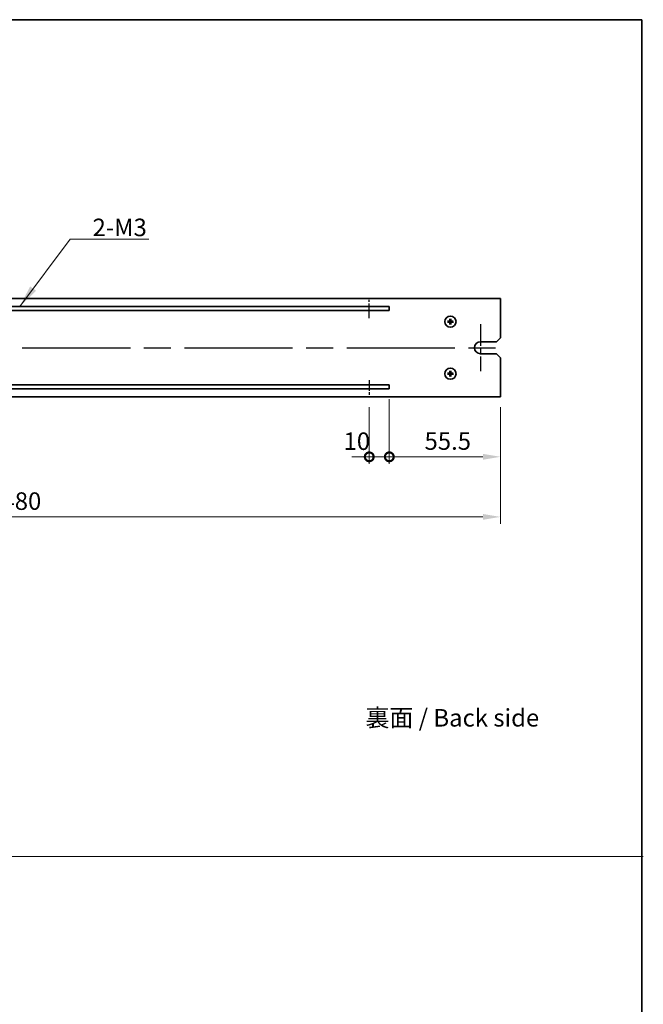
# Model space of a CAD drawing. Units: millimetres. Extents: x 65 to 9705, y 36 to 1441.
# Drawn here: x 4858 to 5169, y 528 to 1020 of the extents above; entities that cross this region are included whole.
import ezdxf

# ---------------------------------------------------------------- set-up
doc = ezdxf.new("R2010")
doc.units = ezdxf.units.MM
doc.header["$LTSCALE"] = 4.5
doc.linetypes.add('AM_ISO08W050', pattern=[18, 12, -1.5, 3, -1.5])
doc.layers.get('Defpoints').update_dxf_attribs({"lineweight": 25})
for name, color, linetype, lineweight in [('AM_7', 4, 'AM_ISO08W050', 25), ('Border (ISO)', 7, 'Continuous', 35), ('Dimension (ISO)', 7, 'Continuous', 18), ('Dimension (ISO) @ 1', 7, 'Continuous', 18), ('Sketch Geometry (ISO)', 7, 'Continuous', 18), ('Symbol (ISO)', 7, 'Continuous', 18), ('Visible (ISO)', 7, 'Continuous', 35)]:
    doc.layers.add(name, color=color, linetype=linetype, lineweight=lineweight)
doc.styles.add('Note Text (TK)', font='txt')
doc.dimstyles.new('Default - Method 1b (TK)', dxfattribs={"dimscale": 4.5, "dimtxt": 2.5, "dimasz": 2.5, "dimexe": 1, "dimexo": 1.5, "dimgap": 1, "dimtad": 1, "dimtoh": 1, "dimrnd": 1e-08, "dimdsep": 46, "dimtxsty": 'Note Text (TK)', "dimcen": 0.09, "dimdle": 5, "dimclrd": 100, "dimclre": 100, "dimclrt": 7, "dimadec": 1, "dimazin": 1, "dimtfac": 1, "dimtmove": 0, "dimatfit": 3, "dimfxl": 1, "dimtolj": 1, "dimlwd": -1, "dimlwe": -1, "dimarcsym": 0})
doc.dimstyles.new('Default - Method 1b (TK)$7', dxfattribs={"dimscale": 4.5, "dimtxt": 2.5, "dimasz": 2.5, "dimexe": 1, "dimexo": 1.5, "dimgap": 1, "dimtad": 1, "dimtoh": 1, "dimrnd": 1e-08, "dimdsep": 46, "dimtxsty": 'Note Text (TK)', "dimcen": 0.09, "dimdle": 5, "dimclrd": 100, "dimclre": 100, "dimclrt": 7, "dimadec": 1, "dimazin": 1, "dimtfac": 1, "dimtmove": 0, "dimatfit": 3, "dimfxl": 1, "dimtolj": 1, "dimlwd": -1, "dimlwe": -1, "dimarcsym": 0})

# ---------------------------------------------------------------- blocks, each defined once
blk = doc.blocks.new('図面枠 tk図枠')
at = {"layer": 'Border (ISO)'}
for p, q in [((14.5, 289), (405.5, 289)), ((405.5, 289), (405.5, 8))]:
    blk.add_line(p, q, dxfattribs=at)
blk = doc.blocks.new('_DotSmall')
at = {"color": 0, "linetype": 'ByBlock', "const_width": 0.5}
blk.add_lwpolyline([(-0.0625, 0, 1), (0.0625, 0, 1)], format="xyb", close=True, dxfattribs=at)
blk = doc.blocks.new('*D64')
at = {"layer": 'Defpoints', "color": 0}
for p in [(5032.18, 831.18), (5042.18, 835.18), (5042.18, 801.18)]:
    blk.add_point(p, dxfattribs=at)
at = {"layer": 'Dimension (ISO)', "color": 100}
for p, q in [((5042.18, 829.93), (5042.18, 797.68)), ((5032.18, 825.93), (5032.18, 797.68)), ((5032.18, 801.18), (5023.43, 801.18)), ((5032.18, 801.18), (5042.18, 801.18)), ((5042.18, 801.18), (5050.93, 801.18))]:
    blk.add_line(p, q, dxfattribs=at)
at = {"layer": 'Dimension (ISO)', "color": 100, "xscale": 8.75, "yscale": 8.75, "zscale": 8.75}
blk.add_blockref('_DotSmall', (5032.18, 801.18), dxfattribs=at)
at = {"layer": 'Dimension (ISO)', "color": 100, "xscale": 8.75, "yscale": 8.75, "zscale": 8.75, "rotation": 180}
blk.add_blockref('_DotSmall', (5042.18, 801.18), dxfattribs=at)
at = {"layer": 'Dimension (ISO)', "color": 7, "insert": (5019.33, 808.98), "char_height": 8.75, "attachment_point": 4, "style": 'Note Text (TK)'}
blk.add_mtext('\\A1;10', dxfattribs=at)
blk = doc.blocks.new('*D65')
at = {"layer": 'Defpoints', "color": 0}
for p in [(5042.18, 835.18), (5097.68, 831.18), (5097.68, 801.18)]:
    blk.add_point(p, dxfattribs=at)
at = {"layer": 'Dimension (ISO)', "color": 100}
for p, q in [((5042.18, 829.93), (5042.18, 797.68)), ((5097.68, 825.93), (5097.68, 797.68)), ((5042.18, 801.18), (5088.93, 801.18))]:
    blk.add_line(p, q, dxfattribs=at)
blk.add_solid([(5088.93, 802.64), (5088.93, 799.73), (5097.68, 801.18)], dxfattribs=at)
at = {"layer": 'Dimension (ISO)', "color": 100, "xscale": 8.75, "yscale": 8.75, "zscale": 8.75, "rotation": 180}
blk.add_blockref('_DotSmall', (5042.18, 801.18), dxfattribs=at)
at = {"layer": 'Dimension (ISO)', "color": 7, "insert": (5059.77, 809.06), "char_height": 8.75, "attachment_point": 4, "style": 'Note Text (TK)'}
blk.add_mtext('\\A1;55.5', dxfattribs=at)
blk = doc.blocks.new('*D66')
at = {"layer": 'Defpoints', "color": 0}
for p in [(4617.68, 831.18), (5097.68, 831.18), (5097.68, 771.18)]:
    blk.add_point(p, dxfattribs=at)
at = {"layer": 'Dimension (ISO)', "color": 100}
for p, q in [((4617.68, 825.93), (4617.68, 767.68)), ((5097.68, 825.93), (5097.68, 767.68)), ((4626.43, 771.18), (5088.93, 771.18))]:
    blk.add_line(p, q, dxfattribs=at)
for points in [[(4626.43, 772.64), (4626.43, 769.73), (4617.68, 771.18)], [(5088.93, 772.64), (5088.93, 769.73), (5097.68, 771.18)]]:
    blk.add_solid(points, dxfattribs=at)
at = {"layer": 'Dimension (ISO)', "color": 7, "insert": (4848.58, 779.06), "char_height": 8.75, "attachment_point": 4, "style": 'Note Text (TK)'}
blk.add_mtext('\\A1;480', dxfattribs=at)

msp = doc.modelspace()

# ---------------------------------------------------------------- linework, layer by layer
at = {"layer": 'AM_7', "ltscale": 0.1}
for p, q in [((5032.1815, 870.4116), (5032.1815, 879.5803)), ((5032.1815, 839.544), (5032.1815, 831.1841))]:
    msp.add_line(p, q, dxfattribs=at)
at = {"layer": 'AM_7', "ltscale": 0.2}
msp.add_line((5087.6815, 867.4341), (5087.6815, 843.9341), dxfattribs=at)
at = {"layer": 'AM_7'}
msp.add_line((4615.9315, 855.6841), (5099.4315, 855.6841), dxfattribs=at)
at = {"layer": 'Sketch Geometry (ISO)'}
msp.add_line((3799.75, 601.5967), (5168.977, 601.5967), dxfattribs=at)
at = {"layer": 'Visible (ISO)'}
for p, q in [((5097.6815, 880.1841), (4617.6815, 880.1841)), ((5042.1815, 876.1841), (4673.1815, 876.1841)), ((5042.1815, 874.1841), (5042.1815, 876.1841)), ((5097.6815, 860.6841), (5097.6815, 880.1841)), ((4673.1815, 874.1841), (5042.1815, 874.1841)), ((5071.8707, 868.8055), (5071.3342, 868.8852)), ((5071.3438, 868.4265), (5071.8765, 868.5287)), ((5072.424, 870.0218), (5072.5261, 869.4891)), ((5072.5601, 867.8732), (5072.4804, 867.3367)), ((5072.803, 869.4949), (5072.8827, 870.0314)), ((5072.9391, 867.3464), (5072.8369, 867.879)), ((5074.0192, 868.9416), (5073.4866, 868.8395)), ((5073.4924, 868.5626), (5074.0289, 868.4829)), ((5097.6815, 860.6841), (5095.6815, 858.6841)), ((5087.6815, 858.6841), (5095.6815, 858.6841)), ((5095.6815, 852.6841), (5087.6815, 852.6841)), ((5095.6815, 852.6841), (5097.6815, 850.6841)), ((5097.6815, 831.1841), (5097.6815, 850.6841)), ((5071.8707, 842.8055), (5071.3342, 842.8852)), ((5071.3438, 842.4265), (5071.8765, 842.5287)), ((5072.424, 844.0218), (5072.5261, 843.4891)), ((5072.5601, 841.8732), (5072.4804, 841.3367)), ((5072.803, 843.4949), (5072.8827, 844.0314)), ((5072.9391, 841.3464), (5072.8369, 841.879)), ((5074.0192, 842.9416), (5073.4866, 842.8395)), ((5073.4924, 842.5626), (5074.0289, 842.4829)), ((5042.1815, 837.1841), (4673.1815, 837.1841)), ((5042.1815, 835.1841), (5042.1815, 837.1841)), ((4617.6815, 831.1841), (5097.6815, 831.1841)), ((4673.1815, 835.1841), (5042.1815, 835.1841))]:
    msp.add_line(p, q, dxfattribs=at)
for centre in [(5072.6815, 868.6841), (5072.6815, 842.6841)]:
    msp.add_circle(centre, 2.8, dxfattribs=at)
for centre, radius, start, end in [((5072.6815, 868.6841), 0.8199, 171.481725, 190.925101), ((5072.6815, 868.6841), 0.8199, 81.481725, 100.925101), ((5072.6815, 868.6841), 0.8199, 261.481725, 280.925101), ((5072.6815, 868.6841), 0.8199, 351.481725, 10.925101), ((5087.6815, 855.6841), 3, 90, 270), ((5072.6815, 842.6841), 0.8199, 171.481725, 190.925101), ((5072.6815, 842.6841), 0.8199, 81.481725, 100.925101), ((5072.6815, 842.6841), 0.8199, 261.481725, 280.925101), ((5072.6815, 842.6841), 0.8199, 351.481725, 10.925101)]:
    msp.add_arc(centre, radius, start, end, dxfattribs=at)
for centre, major_axis, start_param, end_param in [((5072.6865, 868.5122), (-4.9949, -0.1444), 4.80330753, 5.00936987), ((5072.6793, 868.856), (4.9966, 0.0655), 4.41540809, 4.62147044), ((5072.8535, 868.6863), (0.0655, -4.9966), 4.41540809, 4.62147044), ((5072.8534, 868.689), (0.1444, -4.9949), 4.80330753, 5.00936987), ((5072.5097, 868.6791), (-0.1444, 4.9949), 4.80330753, 5.00936987), ((5072.5096, 868.6818), (-0.0655, 4.9966), 4.41540809, 4.62147044), ((5072.6838, 868.5121), (-4.9966, -0.0655), 4.41540809, 4.62147044), ((5072.6766, 868.856), (4.9949, 0.1444), 4.80330753, 5.00936987), ((5072.6865, 842.5122), (-4.9949, -0.1444), 4.80330753, 5.00936987), ((5072.6793, 842.856), (4.9966, 0.0655), 4.41540809, 4.62147044), ((5072.8535, 842.6863), (0.0655, -4.9966), 4.41540809, 4.62147044), ((5072.8534, 842.689), (0.1444, -4.9949), 4.80330753, 5.00936987), ((5072.5097, 842.6791), (-0.1444, 4.9949), 4.80330753, 5.00936987), ((5072.5096, 842.6818), (-0.0655, 4.9966), 4.41540809, 4.62147044), ((5072.6838, 842.5121), (-4.9966, -0.0655), 4.41540809, 4.62147044), ((5072.6766, 842.856), (4.9949, 0.1444), 4.80330753, 5.00936987)]:
    msp.add_ellipse(centre, major_axis=major_axis, ratio=0.08715574, start_param=start_param, end_param=end_param, dxfattribs=at)
for points, knots in [([(5071.2128, 868.8862), (5071.2226, 868.8868), (5071.2336, 868.8872), (5071.2559, 868.8878), (5071.2708, 868.888), (5071.2941, 868.8879), (5071.3066, 868.8875), (5071.3226, 868.8865), (5071.3295, 868.8859), (5071.3342, 868.8852)], [0.0122628834, 0.0122628834, 0.0122628834, 0.0122628834, 0.0151542734, 0.0151542734, 0.0189595549, 0.0189595549, 0.022715966, 0.022715966, 0.0257516105, 0.0257516105, 0.0257516105, 0.0257516105]), ([(5071.3438, 868.4265), (5071.3392, 868.4256), (5071.3323, 868.4247), (5071.3164, 868.4231), (5071.3039, 868.4222), (5071.2806, 868.421), (5071.2657, 868.4206), (5071.2434, 868.4203), (5071.2324, 868.4203), (5071.2226, 868.4204)], [0.0346009038, 0.0346009038, 0.0346009038, 0.0346009038, 0.0376365484, 0.0376365484, 0.0413929595, 0.0413929595, 0.045198241, 0.045198241, 0.0480896309, 0.0480896309, 0.0480896309, 0.0480896309]), ([(5072.4139, 869.1343), (5072.414, 869.1094), (5072.4092, 869.0828), (5072.3894, 869.0336), (5072.3743, 869.0111), (5072.3395, 868.9753), (5072.3173, 868.9596), (5072.2697, 868.939), (5072.2444, 868.9335), (5072.2205, 868.9326)], [0, 0, 0, 0, 0.0074949209, 0.0074949209, 0.0149898419, 0.0149898419, 0.0224863874, 0.0224863874, 0.0296679253, 0.0296679253, 0.0296679253, 0.0296679253]), ([(5072.547, 869.136), (5072.549, 869.1009), (5072.5451, 869.0646), (5072.5301, 869.009), (5072.5205, 868.9843), (5072.4945, 868.9373), (5072.478, 868.915), (5072.4422, 868.8778), (5072.4207, 868.8603), (5072.3748, 868.8323), (5072.3505, 868.8217), (5072.2956, 868.8044), (5072.2595, 868.799), (5072.2243, 868.7995)], [0.1466285026, 0.1466285026, 0.1466285026, 0.1466285026, 0.1576101955, 0.1576101955, 0.1653520771, 0.1653520771, 0.1730939586, 0.1730939586, 0.1808358402, 0.1808358402, 0.1885777218, 0.1885777218, 0.1995594146, 0.1995594146, 0.1995594146, 0.1995594146]), ([(5072.2296, 868.5495), (5072.2647, 868.5516), (5072.301, 868.5476), (5072.3566, 868.5326), (5072.3813, 868.5231), (5072.4283, 868.497), (5072.4506, 868.4805), (5072.4878, 868.4448), (5072.5053, 868.4232), (5072.5333, 868.3774), (5072.5439, 868.353), (5072.5612, 868.2982), (5072.5667, 868.262), (5072.5661, 868.2268)], [0.1466285026, 0.1466285026, 0.1466285026, 0.1466285026, 0.1576101955, 0.1576101955, 0.1653520771, 0.1653520771, 0.1730939586, 0.1730939586, 0.1808358402, 0.1808358402, 0.1885777218, 0.1885777218, 0.1995594146, 0.1995594146, 0.1995594146, 0.1995594146]), ([(5072.2313, 868.4164), (5072.2562, 868.4165), (5072.2828, 868.4117), (5072.332, 868.3919), (5072.3545, 868.3769), (5072.3903, 868.342), (5072.406, 868.3199), (5072.4266, 868.2722), (5072.4321, 868.247), (5072.433, 868.223)], [0, 0, 0, 0, 0.0074949209, 0.0074949209, 0.0149898419, 0.0149898419, 0.0224863874, 0.0224863874, 0.0296679253, 0.0296679253, 0.0296679253, 0.0296679253]), ([(5072.424, 870.0218), (5072.4231, 870.0264), (5072.4222, 870.0333), (5072.4206, 870.0492), (5072.4197, 870.0617), (5072.4185, 870.085), (5072.4181, 870.0999), (5072.4178, 870.1222), (5072.4178, 870.1332), (5072.4179, 870.143)], [0.0346009038, 0.0346009038, 0.0346009038, 0.0346009038, 0.0376365484, 0.0376365484, 0.0413929595, 0.0413929595, 0.045198241, 0.045198241, 0.0480896309, 0.0480896309, 0.0480896309, 0.0480896309]), ([(5072.4794, 867.2153), (5072.4789, 867.2251), (5072.4784, 867.2361), (5072.4778, 867.2584), (5072.4776, 867.2733), (5072.4778, 867.2966), (5072.4781, 867.3091), (5072.4791, 867.3251), (5072.4797, 867.332), (5072.4804, 867.3367)], [0.0122628834, 0.0122628834, 0.0122628834, 0.0122628834, 0.0151542734, 0.0151542734, 0.0189595549, 0.0189595549, 0.022715966, 0.022715966, 0.0257516105, 0.0257516105, 0.0257516105, 0.0257516105]), ([(5073.1335, 868.8186), (5073.0984, 868.8166), (5073.062, 868.8205), (5073.0065, 868.8355), (5072.9817, 868.8451), (5072.9348, 868.8711), (5072.9125, 868.8876), (5072.8752, 868.9234), (5072.8578, 868.9449), (5072.8298, 868.9908), (5072.8192, 869.0151), (5072.8019, 869.07), (5072.7964, 869.1061), (5072.797, 869.1413)], [0.1466285026, 0.1466285026, 0.1466285026, 0.1466285026, 0.1576101955, 0.1576101955, 0.1653520771, 0.1653520771, 0.1730939586, 0.1730939586, 0.1808358402, 0.1808358402, 0.1885777218, 0.1885777218, 0.1995594146, 0.1995594146, 0.1995594146, 0.1995594146]), ([(5072.8161, 868.2321), (5072.814, 868.2672), (5072.818, 868.3036), (5072.833, 868.3591), (5072.8425, 868.3839), (5072.8686, 868.4309), (5072.8851, 868.4531), (5072.9208, 868.4904), (5072.9424, 868.5078), (5072.9882, 868.5358), (5073.0126, 868.5464), (5073.0674, 868.5637), (5073.1036, 868.5692), (5073.1388, 868.5686)], [0.1466285026, 0.1466285026, 0.1466285026, 0.1466285026, 0.1576101955, 0.1576101955, 0.1653520771, 0.1653520771, 0.1730939586, 0.1730939586, 0.1808358402, 0.1808358402, 0.1885777218, 0.1885777218, 0.1995594146, 0.1995594146, 0.1995594146, 0.1995594146]), ([(5072.8837, 870.1528), (5072.8842, 870.143), (5072.8847, 870.132), (5072.8853, 870.1097), (5072.8855, 870.0948), (5072.8853, 870.0715), (5072.885, 870.059), (5072.884, 870.043), (5072.8834, 870.0361), (5072.8827, 870.0314)], [0.0122628834, 0.0122628834, 0.0122628834, 0.0122628834, 0.0151542734, 0.0151542734, 0.0189595549, 0.0189595549, 0.022715966, 0.022715966, 0.0257516105, 0.0257516105, 0.0257516105, 0.0257516105]), ([(5073.1318, 868.9518), (5073.1069, 868.9516), (5073.0803, 868.9564), (5073.0311, 868.9762), (5073.0085, 868.9913), (5072.9727, 869.0261), (5072.9571, 869.0483), (5072.9364, 869.0959), (5072.931, 869.1212), (5072.9301, 869.1451)], [0, 0, 0, 0, 0.0074949209, 0.0074949209, 0.0149898419, 0.0149898419, 0.0224863874, 0.0224863874, 0.0296679253, 0.0296679253, 0.0296679253, 0.0296679253]), ([(5072.9391, 867.3464), (5072.94, 867.3417), (5072.9409, 867.3348), (5072.9425, 867.3189), (5072.9434, 867.3064), (5072.9446, 867.2832), (5072.945, 867.2682), (5072.9453, 867.2459), (5072.9453, 867.2349), (5072.9452, 867.2251)], [0.0346009038, 0.0346009038, 0.0346009038, 0.0346009038, 0.0376365484, 0.0376365484, 0.0413929595, 0.0413929595, 0.045198241, 0.045198241, 0.0480896309, 0.0480896309, 0.0480896309, 0.0480896309]), ([(5072.9492, 868.2338), (5072.9491, 868.2587), (5072.9539, 868.2853), (5072.9737, 868.3345), (5072.9887, 868.3571), (5073.0236, 868.3929), (5073.0457, 868.4085), (5073.0934, 868.4292), (5073.1187, 868.4346), (5073.1426, 868.4355)], [0, 0, 0, 0, 0.0074949209, 0.0074949209, 0.0149898419, 0.0149898419, 0.0224863874, 0.0224863874, 0.0296679253, 0.0296679253, 0.0296679253, 0.0296679253]), ([(5074.0192, 868.9416), (5074.0239, 868.9425), (5074.0308, 868.9434), (5074.0467, 868.945), (5074.0592, 868.9459), (5074.0825, 868.9471), (5074.0974, 868.9475), (5074.1197, 868.9478), (5074.1307, 868.9478), (5074.1405, 868.9477)], [0.0346009038, 0.0346009038, 0.0346009038, 0.0346009038, 0.0376365484, 0.0376365484, 0.0413929595, 0.0413929595, 0.045198241, 0.045198241, 0.0480896309, 0.0480896309, 0.0480896309, 0.0480896309]), ([(5074.1503, 868.4819), (5074.1405, 868.4814), (5074.1295, 868.4809), (5074.1072, 868.4803), (5074.0923, 868.4801), (5074.069, 868.4803), (5074.0565, 868.4806), (5074.0405, 868.4816), (5074.0336, 868.4822), (5074.0289, 868.4829)], [0.0122628834, 0.0122628834, 0.0122628834, 0.0122628834, 0.0151542734, 0.0151542734, 0.0189595549, 0.0189595549, 0.022715966, 0.022715966, 0.0257516105, 0.0257516105, 0.0257516105, 0.0257516105]), ([(5071.2128, 842.8862), (5071.2226, 842.8868), (5071.2336, 842.8872), (5071.2559, 842.8878), (5071.2708, 842.888), (5071.2941, 842.8879), (5071.3066, 842.8875), (5071.3226, 842.8865), (5071.3295, 842.8859), (5071.3342, 842.8852)], [0.0122628834, 0.0122628834, 0.0122628834, 0.0122628834, 0.0151542734, 0.0151542734, 0.0189595549, 0.0189595549, 0.022715966, 0.022715966, 0.0257516105, 0.0257516105, 0.0257516105, 0.0257516105]), ([(5071.3438, 842.4265), (5071.3392, 842.4256), (5071.3323, 842.4247), (5071.3164, 842.4231), (5071.3039, 842.4222), (5071.2806, 842.421), (5071.2657, 842.4206), (5071.2434, 842.4203), (5071.2324, 842.4203), (5071.2226, 842.4204)], [0.0346009038, 0.0346009038, 0.0346009038, 0.0346009038, 0.0376365484, 0.0376365484, 0.0413929595, 0.0413929595, 0.045198241, 0.045198241, 0.0480896309, 0.0480896309, 0.0480896309, 0.0480896309]), ([(5072.4139, 843.1343), (5072.414, 843.1094), (5072.4092, 843.0828), (5072.3894, 843.0336), (5072.3743, 843.0111), (5072.3395, 842.9753), (5072.3173, 842.9596), (5072.2697, 842.939), (5072.2444, 842.9335), (5072.2205, 842.9326)], [0, 0, 0, 0, 0.0074949209, 0.0074949209, 0.0149898419, 0.0149898419, 0.0224863874, 0.0224863874, 0.0296679253, 0.0296679253, 0.0296679253, 0.0296679253]), ([(5072.547, 843.136), (5072.549, 843.1009), (5072.5451, 843.0646), (5072.5301, 843.009), (5072.5205, 842.9843), (5072.4945, 842.9373), (5072.478, 842.915), (5072.4422, 842.8778), (5072.4207, 842.8603), (5072.3748, 842.8323), (5072.3505, 842.8217), (5072.2956, 842.8044), (5072.2595, 842.799), (5072.2243, 842.7995)], [0.1466285026, 0.1466285026, 0.1466285026, 0.1466285026, 0.1576101955, 0.1576101955, 0.1653520771, 0.1653520771, 0.1730939586, 0.1730939586, 0.1808358402, 0.1808358402, 0.1885777218, 0.1885777218, 0.1995594146, 0.1995594146, 0.1995594146, 0.1995594146]), ([(5072.2296, 842.5495), (5072.2647, 842.5516), (5072.301, 842.5476), (5072.3566, 842.5326), (5072.3813, 842.5231), (5072.4283, 842.497), (5072.4506, 842.4805), (5072.4878, 842.4448), (5072.5053, 842.4232), (5072.5333, 842.3774), (5072.5439, 842.353), (5072.5612, 842.2982), (5072.5667, 842.262), (5072.5661, 842.2268)], [0.1466285026, 0.1466285026, 0.1466285026, 0.1466285026, 0.1576101955, 0.1576101955, 0.1653520771, 0.1653520771, 0.1730939586, 0.1730939586, 0.1808358402, 0.1808358402, 0.1885777218, 0.1885777218, 0.1995594146, 0.1995594146, 0.1995594146, 0.1995594146]), ([(5072.2313, 842.4164), (5072.2562, 842.4165), (5072.2828, 842.4117), (5072.332, 842.3919), (5072.3545, 842.3769), (5072.3903, 842.342), (5072.406, 842.3199), (5072.4266, 842.2722), (5072.4321, 842.247), (5072.433, 842.223)], [0, 0, 0, 0, 0.0074949209, 0.0074949209, 0.0149898419, 0.0149898419, 0.0224863874, 0.0224863874, 0.0296679253, 0.0296679253, 0.0296679253, 0.0296679253]), ([(5072.424, 844.0218), (5072.4231, 844.0264), (5072.4222, 844.0333), (5072.4206, 844.0492), (5072.4197, 844.0617), (5072.4185, 844.085), (5072.4181, 844.0999), (5072.4178, 844.1222), (5072.4178, 844.1332), (5072.4179, 844.143)], [0.0346009038, 0.0346009038, 0.0346009038, 0.0346009038, 0.0376365484, 0.0376365484, 0.0413929595, 0.0413929595, 0.045198241, 0.045198241, 0.0480896309, 0.0480896309, 0.0480896309, 0.0480896309]), ([(5072.4794, 841.2153), (5072.4789, 841.2251), (5072.4784, 841.2361), (5072.4778, 841.2584), (5072.4776, 841.2733), (5072.4778, 841.2966), (5072.4781, 841.3091), (5072.4791, 841.3251), (5072.4797, 841.332), (5072.4804, 841.3367)], [0.0122628834, 0.0122628834, 0.0122628834, 0.0122628834, 0.0151542734, 0.0151542734, 0.0189595549, 0.0189595549, 0.022715966, 0.022715966, 0.0257516105, 0.0257516105, 0.0257516105, 0.0257516105]), ([(5073.1335, 842.8186), (5073.0984, 842.8166), (5073.062, 842.8205), (5073.0065, 842.8355), (5072.9817, 842.8451), (5072.9348, 842.8711), (5072.9125, 842.8876), (5072.8752, 842.9234), (5072.8578, 842.9449), (5072.8298, 842.9908), (5072.8192, 843.0151), (5072.8019, 843.07), (5072.7964, 843.1061), (5072.797, 843.1413)], [0.1466285026, 0.1466285026, 0.1466285026, 0.1466285026, 0.1576101955, 0.1576101955, 0.1653520771, 0.1653520771, 0.1730939586, 0.1730939586, 0.1808358402, 0.1808358402, 0.1885777218, 0.1885777218, 0.1995594146, 0.1995594146, 0.1995594146, 0.1995594146]), ([(5072.8161, 842.2321), (5072.814, 842.2672), (5072.818, 842.3036), (5072.833, 842.3591), (5072.8425, 842.3839), (5072.8686, 842.4309), (5072.8851, 842.4531), (5072.9208, 842.4904), (5072.9424, 842.5078), (5072.9882, 842.5358), (5073.0126, 842.5464), (5073.0674, 842.5637), (5073.1036, 842.5692), (5073.1388, 842.5686)], [0.1466285026, 0.1466285026, 0.1466285026, 0.1466285026, 0.1576101955, 0.1576101955, 0.1653520771, 0.1653520771, 0.1730939586, 0.1730939586, 0.1808358402, 0.1808358402, 0.1885777218, 0.1885777218, 0.1995594146, 0.1995594146, 0.1995594146, 0.1995594146]), ([(5072.8837, 844.1528), (5072.8842, 844.143), (5072.8847, 844.132), (5072.8853, 844.1097), (5072.8855, 844.0948), (5072.8853, 844.0715), (5072.885, 844.059), (5072.884, 844.043), (5072.8834, 844.0361), (5072.8827, 844.0314)], [0.0122628834, 0.0122628834, 0.0122628834, 0.0122628834, 0.0151542734, 0.0151542734, 0.0189595549, 0.0189595549, 0.022715966, 0.022715966, 0.0257516105, 0.0257516105, 0.0257516105, 0.0257516105]), ([(5073.1318, 842.9518), (5073.1069, 842.9516), (5073.0803, 842.9564), (5073.0311, 842.9762), (5073.0085, 842.9913), (5072.9727, 843.0261), (5072.9571, 843.0483), (5072.9364, 843.0959), (5072.931, 843.1212), (5072.9301, 843.1451)], [0, 0, 0, 0, 0.0074949209, 0.0074949209, 0.0149898419, 0.0149898419, 0.0224863874, 0.0224863874, 0.0296679253, 0.0296679253, 0.0296679253, 0.0296679253]), ([(5072.9391, 841.3464), (5072.94, 841.3417), (5072.9409, 841.3348), (5072.9425, 841.3189), (5072.9434, 841.3064), (5072.9446, 841.2832), (5072.945, 841.2682), (5072.9453, 841.2459), (5072.9453, 841.2349), (5072.9452, 841.2251)], [0.0346009038, 0.0346009038, 0.0346009038, 0.0346009038, 0.0376365484, 0.0376365484, 0.0413929595, 0.0413929595, 0.045198241, 0.045198241, 0.0480896309, 0.0480896309, 0.0480896309, 0.0480896309]), ([(5072.9492, 842.2338), (5072.9491, 842.2587), (5072.9539, 842.2853), (5072.9737, 842.3345), (5072.9887, 842.3571), (5073.0236, 842.3929), (5073.0457, 842.4085), (5073.0934, 842.4292), (5073.1187, 842.4346), (5073.1426, 842.4355)], [0, 0, 0, 0, 0.0074949209, 0.0074949209, 0.0149898419, 0.0149898419, 0.0224863874, 0.0224863874, 0.0296679253, 0.0296679253, 0.0296679253, 0.0296679253]), ([(5074.0192, 842.9416), (5074.0239, 842.9425), (5074.0308, 842.9434), (5074.0467, 842.945), (5074.0592, 842.9459), (5074.0825, 842.9471), (5074.0974, 842.9475), (5074.1197, 842.9478), (5074.1307, 842.9478), (5074.1405, 842.9477)], [0.0346009038, 0.0346009038, 0.0346009038, 0.0346009038, 0.0376365484, 0.0376365484, 0.0413929595, 0.0413929595, 0.045198241, 0.045198241, 0.0480896309, 0.0480896309, 0.0480896309, 0.0480896309]), ([(5074.1503, 842.4819), (5074.1405, 842.4814), (5074.1295, 842.4809), (5074.1072, 842.4803), (5074.0923, 842.4801), (5074.069, 842.4803), (5074.0565, 842.4806), (5074.0405, 842.4816), (5074.0336, 842.4822), (5074.0289, 842.4829)], [0.0122628834, 0.0122628834, 0.0122628834, 0.0122628834, 0.0151542734, 0.0151542734, 0.0189595549, 0.0189595549, 0.022715966, 0.022715966, 0.0257516105, 0.0257516105, 0.0257516105, 0.0257516105])]:
    msp.add_open_spline(points, degree=3, knots=knots, dxfattribs=at)
for points, weights in [([(5072.2243, 868.7995), (5072.0956, 868.8016), (5071.8707, 868.8055)], [1.607360829, 1.31905273402, 1]), ([(5071.8765, 868.5287), (5072.101, 868.542), (5072.2296, 868.5495)], [1, 1.31905273402, 1.607360829]), ([(5072.5261, 869.4891), (5072.5395, 869.2646), (5072.547, 869.136)], [1, 1.31905273402, 1.607360829]), ([(5072.5661, 868.2268), (5072.564, 868.0981), (5072.5601, 867.8732)], [1.607360829, 1.31905273402, 1]), ([(5072.797, 869.1413), (5072.7991, 869.27), (5072.803, 869.4949)], [1.607360829, 1.31905273402, 1]), ([(5072.8369, 867.879), (5072.8236, 868.1035), (5072.8161, 868.2321)], [1, 1.31905273402, 1.607360829]), ([(5073.4866, 868.8395), (5073.2621, 868.8261), (5073.1335, 868.8186)], [1, 1.31905273402, 1.607360829]), ([(5073.1388, 868.5686), (5073.2675, 868.5665), (5073.4924, 868.5626)], [1.607360829, 1.31905273402, 1]), ([(5072.2243, 842.7995), (5072.0956, 842.8016), (5071.8707, 842.8055)], [1.607360829, 1.31905273402, 1]), ([(5071.8765, 842.5287), (5072.101, 842.542), (5072.2296, 842.5495)], [1, 1.31905273402, 1.607360829]), ([(5072.5261, 843.4891), (5072.5395, 843.2646), (5072.547, 843.136)], [1, 1.31905273402, 1.607360829]), ([(5072.5661, 842.2268), (5072.564, 842.0981), (5072.5601, 841.8732)], [1.607360829, 1.31905273402, 1]), ([(5072.797, 843.1413), (5072.7991, 843.27), (5072.803, 843.4949)], [1.607360829, 1.31905273402, 1]), ([(5072.8369, 841.879), (5072.8236, 842.1035), (5072.8161, 842.2321)], [1, 1.31905273402, 1.607360829]), ([(5073.4866, 842.8395), (5073.2621, 842.8261), (5073.1335, 842.8186)], [1, 1.31905273402, 1.607360829]), ([(5073.1388, 842.5686), (5073.2675, 842.5665), (5073.4924, 842.5626)], [1.607360829, 1.31905273402, 1])]:
    msp.add_rational_spline(points, weights, degree=2, dxfattribs=at)

# ---------------------------------------------------------------- block references
at = {"xscale": 3.5, "yscale": 3.5, "zscale": 3.5}
msp.add_blockref('図面枠 tk図枠', (3749, 8), dxfattribs=at)

# ---------------------------------------------------------------- texts
at = {"layer": 'Symbol (ISO)', "color": 7, "char_height": 8.75, "line_spacing_factor": 1.5, "style": 'Note Text (TK)'}
for s, insert, width, attachment_point in [('{\\fSegoe UI|b0|i0;\\H8.7500;2-M3}', (4894.048, 911.3897), 29.699676, 7), ('{\\fＭＳ Ｐゴシック|b0|i0;裏面 / Back side}', (5030.3022, 670.8458), 93.742691, 4)]:
    msp.add_mtext(s, dxfattribs=dict(at, insert=insert, width=width, attachment_point=attachment_point))

# ---------------------------------------------------------------- dimensions: what is measured, and where the dimension line sits
at = {"layer": 'Dimension (ISO) @ 1', "color": 100}
for base, p1, p2, override, picture, middle in [((5097.6815, 771.1841), (4617.6815, 831.1841), (5097.6815, 831.1841), {"dimscale": 1, "dimtxt": 8.75, "dimasz": 8.75, "dimexe": 3.5, "dimexo": 5.25, "dimgap": 3.5, "dimtoh": 0, "dimcen": 0.315, "dimtix": 0, "dimtofl": 0, "dimtmove": 0, "dimatfit": 1}, '*D66', (4857.6815, 771.1841)), ((5042.1815, 801.1841), (5032.1815, 831.1841), (5042.1815, 835.1841), {"dimscale": 1, "dimtxt": 8.75, "dimasz": 8.75, "dimexe": 3.5, "dimexo": 5.25, "dimgap": 3.5, "dimtoh": 0, "dimblk1": 'DotSmall', "dimblk2": 'DotSmall', "dimsah": 1, "dimcen": 0.315, "dimdle": 0, "dimtix": 0, "dimtofl": 1, "dimtmove": 1, "dimatfit": 1}, '*D64', (5024.7943, 801.1099)), ((5097.6815, 801.1841), (5042.1815, 835.1841), (5097.6815, 831.1841), {"dimscale": 1, "dimtxt": 8.75, "dimasz": 8.75, "dimexe": 3.5, "dimexo": 5.25, "dimgap": 3.5, "dimtoh": 0, "dimblk1": 'DotSmall', "dimsah": 1, "dimcen": 0.315, "dimdle": 0, "dimtix": 0, "dimtofl": 0, "dimtmove": 0, "dimatfit": 1}, '*D65', (5069.9665, 801.1841))]:
    dim = msp.add_linear_dim(base=base, p1=p1, p2=p2, angle=180, dimstyle='Default - Method 1b (TK)', override=override, dxfattribs=at)
    dim.commit()
    dim.dimension.update_dxf_attribs({"geometry": picture, "text_midpoint": middle, "dimtype": 128})

# ---------------------------------------------------------------- leaders
at = {"layer": 'Symbol (ISO)', "color": 100, "annotation_type": 0, "has_hookline": 1, "hookline_direction": 0, "text_width": 28.105}
msp.add_leader([(4857.6815, 876.1841), (4882.798, 909.9313), (4894.048, 909.9313)], dimstyle='Default - Method 1b (TK)$7', override={"dimgap": 0, "dimtad": 1}, dxfattribs=at)

doc.saveas('drawing.dxf')
